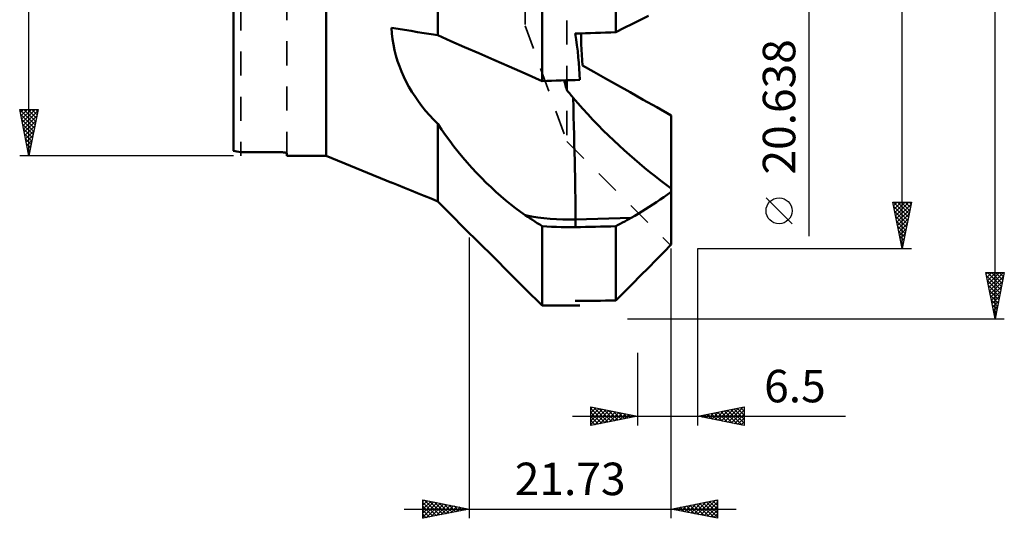
# Model space of a CAD drawing. Units: millimetres. Extents: x -27 to 83, y -69 to 73.
# Drawn here: x -23 to 83, y -69 to -15 of the extents above; entities that cross this region are included whole.
import ezdxf
from ezdxf.enums import TextEntityAlignment as Align

# ---------------------------------------------------------------- set-up
doc = ezdxf.new("R2010")
doc.units = ezdxf.units.MM
doc.header["$LTSCALE"] = 6.5
doc.linetypes.add('DASH', pattern=[0.75, 0.4, -0.35])
for name, color, linetype in [('1', 4, 'CONTINUOUS'), ('2', 7, 'CONTINUOUS'), ('SK3', 1, 'DASH')]:
    doc.layers.add(name, color=color, linetype=linetype)
doc.styles.get("Standard").update_dxf_attribs({"font": 'Monospac821 BT'})

msp = doc.modelspace()

# ---------------------------------------------------------------- linework, layer by layer
at = {"layer": '1', "color": 4, "linetype": 'CONTINUOUS', "lineweight": 50}
for p, q in [((10, -30), (10, 30)), ((0, -29.46), (0, 29.46)), ((22.01, -17.01), (22.01, 6.37)), ((33.24, -21.94), (33.24, 4.44)), ((41.18, -16.67), (41.18, 4.39)), ((42.08, -16.21), (42.96, -15.77)), ((42.96, -15.77), (43.83, -15.33)), ((43.83, -15.33), (44.68, -14.9)), ((17.08, -16.81), (17.04, -16.2)), ((17.73, -16.32), (17.04, -16.2)), ((17.15, -17.42), (17.08, -16.81)), ((18.43, -16.43), (17.73, -16.32)), ((19.13, -16.54), (18.43, -16.43)), ((19.84, -16.66), (19.13, -16.54)), ((20.56, -16.77), (19.84, -16.66)), ((21.28, -16.89), (20.56, -16.77)), ((22.01, -17.01), (21.28, -16.89)), ((37.44, -17.38), (37.44, -16.79)), ((41.18, -16.67), (42.08, -16.21)), ((17.24, -18.01), (17.15, -17.42)), ((17.36, -18.61), (17.24, -18.01)), ((23.43, -17.63), (22.01, -17.01)), ((24.9, -18.28), (23.43, -17.63)), ((37.46, -17.97), (37.44, -17.38)), ((37.48, -18.55), (37.46, -17.97)), ((17.51, -19.19), (17.36, -18.61)), ((26.44, -18.95), (24.9, -18.28)), ((28.04, -19.66), (26.44, -18.95)), ((37.51, -19.13), (37.48, -18.55)), ((17.68, -19.78), (17.51, -19.19)), ((17.88, -20.35), (17.68, -19.78)), ((29.7, -20.38), (28.04, -19.66)), ((37.55, -19.7), (37.51, -19.13)), ((37.6, -20.27), (37.55, -19.7)), ((18.1, -20.92), (17.88, -20.35)), ((18.35, -21.48), (18.1, -20.92)), ((31.43, -21.14), (29.7, -20.38)), ((33.24, -21.94), (31.43, -21.14)), ((38.8, -20.95), (37.6, -20.27)), ((40.05, -21.65), (38.8, -20.95)), ((18.62, -22.03), (18.35, -21.48)), ((18.91, -22.57), (18.62, -22.03)), ((35.66, -22.04), (35.62, -21.86)), ((35.71, -22.21), (35.66, -22.04)), ((35.75, -22.38), (35.71, -22.21)), ((35.9, -22.9), (35.9, -21.85)), ((41.35, -22.39), (40.05, -21.65)), ((19.23, -23.1), (18.91, -22.57)), ((19.56, -23.62), (19.23, -23.1)), ((35.8, -22.55), (35.75, -22.38)), ((35.85, -22.73), (35.8, -22.55)), ((35.9, -22.9), (35.85, -22.73)), ((35.99, -23.02), (35.9, -22.9)), ((36.09, -23.14), (35.99, -23.02)), ((36.19, -23.26), (36.09, -23.14)), ((36.28, -23.38), (36.19, -23.26)), ((42.71, -23.15), (41.35, -22.39)), ((44.12, -23.95), (42.71, -23.15)), ((19.92, -24.13), (19.56, -23.62)), ((20.3, -24.64), (19.92, -24.13)), ((36.38, -23.49), (36.28, -23.38)), ((36.48, -23.61), (36.38, -23.49)), ((36.57, -23.73), (36.48, -23.61)), ((37.09, -24.33), (36.57, -23.73)), ((37.62, -24.93), (37.09, -24.33)), ((45.59, -24.77), (44.12, -23.95)), ((20.7, -25.13), (20.3, -24.64)), ((21.12, -25.61), (20.7, -25.13)), ((38.16, -25.52), (37.62, -24.93)), ((47.13, -25.64), (45.59, -24.77)), ((21.55, -26.08), (21.12, -25.61)), ((22.01, -26.55), (21.55, -26.08)), ((38.71, -26.11), (38.16, -25.52)), ((39.27, -26.69), (38.71, -26.11)), ((47.13, -33.5), (47.13, -25.64)), ((22.42, -27.17), (22.01, -26.55)), ((22.01, -34.91), (22.01, -26.55)), ((22.85, -27.78), (22.42, -27.17)), ((39.83, -27.25), (39.27, -26.69)), ((40.4, -27.81), (39.83, -27.25)), ((23.29, -28.39), (22.85, -27.78)), ((23.74, -28.99), (23.29, -28.39)), ((40.96, -28.35), (40.4, -27.81)), ((41.53, -28.88), (40.96, -28.35)), ((0.79, -29.6), (4.96, -29.6)), ((5, -29.6), (4.96, -29.6)), ((5, -29.6), (4.96, -29.6)), ((5.03, -29.6), (5, -29.6)), ((5.03, -29.6), (5, -29.6)), ((5.07, -29.6), (5.03, -29.6)), ((5.07, -29.6), (5.03, -29.6)), ((5.1, -29.6), (5.07, -29.6)), ((5.1, -29.6), (5.07, -29.6)), ((5.14, -29.6), (5.1, -29.6)), ((5.14, -29.6), (5.1, -29.6)), ((5.17, -29.6), (5.14, -29.6)), ((5.17, -29.6), (5.14, -29.6)), ((5.21, -29.61), (5.17, -29.6)), ((5.21, -29.61), (5.17, -29.6)), ((5.24, -29.61), (5.21, -29.61)), ((5.24, -29.61), (5.21, -29.61)), ((5.27, -29.61), (5.24, -29.61)), ((5.27, -29.61), (5.24, -29.61)), ((5.31, -29.61), (5.27, -29.61)), ((5.31, -29.61), (5.27, -29.61)), ((5.34, -29.61), (5.31, -29.61)), ((5.34, -29.61), (5.31, -29.61)), ((5.37, -29.62), (5.34, -29.61)), ((5.37, -29.62), (5.34, -29.61)), ((5.4, -29.62), (5.37, -29.62)), ((5.4, -29.62), (5.37, -29.62)), ((5.43, -29.62), (5.4, -29.62)), ((5.43, -29.62), (5.4, -29.62)), ((5.46, -29.63), (5.43, -29.62)), ((5.46, -29.63), (5.43, -29.62)), ((5.49, -29.63), (5.46, -29.63)), ((5.49, -29.63), (5.46, -29.63)), ((5.51, -29.63), (5.49, -29.63)), ((5.51, -29.63), (5.49, -29.63)), ((5.54, -29.64), (5.51, -29.63)), ((5.54, -29.64), (5.51, -29.63)), ((5.56, -29.64), (5.54, -29.64)), ((5.56, -29.64), (5.54, -29.64)), ((5.58, -29.65), (5.56, -29.64)), ((5.58, -29.65), (5.56, -29.64)), ((5.6, -29.65), (5.58, -29.65)), ((5.6, -29.65), (5.58, -29.65)), ((5.62, -29.66), (5.6, -29.65)), ((5.62, -29.66), (5.6, -29.65)), ((5.64, -29.66), (5.62, -29.66)), ((5.64, -29.66), (5.62, -29.66)), ((5.66, -29.66), (5.64, -29.66)), ((5.66, -29.66), (5.64, -29.66)), ((5.68, -29.67), (5.66, -29.66)), ((5.68, -29.67), (5.66, -29.66)), ((5.69, -29.67), (5.68, -29.67)), ((5.69, -29.67), (5.68, -29.67)), ((5.7, -29.68), (5.69, -29.67)), ((5.7, -29.68), (5.69, -29.67)), ((5.72, -29.68), (5.7, -29.68)), ((5.72, -29.68), (5.7, -29.68)), ((24.21, -29.58), (23.74, -28.99)), ((24.69, -30.16), (24.21, -29.58)), ((42.08, -29.39), (41.53, -28.88)), ((42.64, -29.89), (42.08, -29.39)), ((5.73, -29.69), (5.72, -29.68)), ((5.73, -29.69), (5.72, -29.68)), ((5.74, -29.69), (5.73, -29.69)), ((5.74, -29.69), (5.73, -29.69)), ((5.74, -29.7), (5.74, -29.69)), ((5.74, -29.7), (5.74, -29.69)), ((5.75, -29.7), (5.74, -29.7)), ((5.75, -29.7), (5.74, -29.7)), ((5.75, -29.71), (5.75, -29.7)), ((5.75, -29.71), (5.75, -29.7)), ((5.75, -29.72), (5.75, -29.71)), ((5.75, -29.72), (5.75, -29.71)), ((5.75, -29.71), (5.75, -29.71)), ((5.75, -29.71), (5.75, -29.71)), ((5.75, -30), (5.75, -29.72)), ((5.75, -30), (10, -30)), ((17.05, -32.89), (10, -30)), ((25.18, -30.73), (24.69, -30.16)), ((25.68, -31.29), (25.18, -30.73)), ((43.18, -30.37), (42.64, -29.89)), ((43.72, -30.83), (43.18, -30.37)), ((26.18, -31.84), (25.68, -31.29)), ((44.26, -31.28), (43.72, -30.83)), ((44.83, -31.74), (44.26, -31.28)), ((45.4, -32.2), (44.83, -31.74)), ((26.7, -32.37), (26.18, -31.84)), ((27.21, -32.89), (26.7, -32.37)), ((45.98, -32.65), (45.4, -32.2)), ((46.55, -33.08), (45.98, -32.65)), ((17.04, -32.88), (17.04, -32.88)), ((17.04, -32.88), (17.04, -32.88)), ((17.04, -32.88), (17.04, -32.88)), ((17.04, -32.88), (17.04, -32.88)), ((17.05, -32.88), (17.04, -32.88)), ((17.73, -33.16), (17.04, -32.88)), ((17.05, -32.89), (17.05, -32.88)), ((17.05, -32.89), (17.05, -32.89)), ((17.05, -32.89), (17.05, -32.89)), ((17.05, -32.89), (17.05, -32.89)), ((17.05, -32.89), (17.05, -32.89)), ((17.05, -32.89), (17.05, -32.89)), ((17.05, -32.89), (17.05, -32.89)), ((18.43, -33.45), (17.73, -33.16)), ((19.13, -33.73), (18.43, -33.45)), ((19.84, -34.02), (19.13, -33.73)), ((27.74, -33.39), (27.21, -32.89)), ((28.26, -33.87), (27.74, -33.39)), ((28.79, -34.34), (28.26, -33.87)), ((47.13, -33.5), (46.55, -33.08)), ((46.74, -34.16), (47.13, -33.87)), ((47.13, -33.87), (47.13, -33.5)), ((47.13, -39.56), (47.13, -33.87)), ((20.56, -34.32), (19.84, -34.02)), ((21.28, -34.61), (20.56, -34.32)), ((22.01, -34.91), (21.28, -34.61)), ((23.43, -36.33), (22.01, -34.91)), ((29.32, -34.8), (28.79, -34.34)), ((29.86, -35.23), (29.32, -34.8)), ((45.55, -34.99), (45.95, -34.72)), ((45.95, -34.72), (46.34, -34.44)), ((46.34, -34.44), (46.74, -34.16)), ((30.38, -35.64), (29.86, -35.23)), ((30.91, -36.03), (30.38, -35.64)), ((31.43, -36.39), (30.91, -36.03)), ((43.59, -36.24), (43.98, -36.01)), ((43.98, -36.01), (44.37, -35.76)), ((44.37, -35.76), (44.76, -35.51)), ((44.76, -35.51), (45.16, -35.25)), ((45.16, -35.25), (45.55, -34.99)), ((24.9, -37.81), (23.43, -36.33)), ((31.69, -36.57), (31.43, -36.39)), ((31.95, -36.74), (31.69, -36.57)), ((32.21, -36.91), (31.95, -36.74)), ((32.46, -37.07), (32.21, -36.91)), ((32.72, -37.24), (32.46, -37.07)), ((36.84, -36.86), (42.82, -36.68)), ((36.84, -37.68), (36.84, -36.86)), ((41.89, -37.19), (42.13, -37.06)), ((42.13, -37.06), (42.36, -36.93)), ((42.36, -36.93), (42.59, -36.81)), ((42.59, -36.81), (42.82, -36.68)), ((42.82, -36.68), (43.21, -36.46)), ((43.21, -36.46), (43.59, -36.24)), ((26.44, -39.34), (24.9, -37.81)), ((32.98, -37.4), (32.72, -37.24)), ((33.24, -37.56), (32.98, -37.4)), ((33.75, -37.6), (33.24, -37.56)), ((33.24, -46.12), (33.24, -37.56)), ((34.27, -37.64), (33.75, -37.6)), ((34.79, -37.66), (34.27, -37.64)), ((35.3, -37.68), (34.79, -37.66)), ((35.82, -37.69), (35.3, -37.68)), ((36.32, -37.69), (35.82, -37.69)), ((36.32, -37.69), (36.84, -37.68)), ((41.18, -37.58), (41.42, -37.45)), ((41.18, -45.6), (41.18, -37.58)), ((41.42, -37.45), (41.65, -37.32)), ((41.65, -37.32), (41.89, -37.19)), ((28.04, -40.93), (26.44, -39.34)), ((46.33, -40.38), (47.13, -39.56)), ((29.7, -42.59), (28.04, -40.93)), ((44.68, -42.05), (45.51, -41.2)), ((45.51, -41.2), (46.33, -40.38)), ((43.83, -42.91), (44.68, -42.05)), ((31.43, -44.32), (29.7, -42.59)), ((42.96, -43.79), (43.83, -42.91)), ((33.24, -46.12), (31.43, -44.32)), ((42.08, -44.68), (42.96, -43.79)), ((41.18, -45.6), (42.08, -44.68))]:
    msp.add_line(p, q, dxfattribs=at)
msp.add_arc((5.68, 0), 30, 259.0793, 260.6199, dxfattribs=at)
msp.add_arc((5.68, 0), 30, 259.0793, 260.6199, dxfattribs=at)
for centre, major_axis, ratio, start_param, end_param in [((-115.76, 0), (1321.36, 40.75), 0.016379, 4.827606, 4.83093), ((-8.81, 0), (-39.96, 39.96), 0.577336, 3.696457, 3.815831), ((42.14, 0), (1321.36, 40.75), 0.016379, 4.705147, 4.708233), ((36.3, -23.25), (-0.47, 15.42), 0.016923, 3.630037, 4.680734), ((36.12, -18.71), (-20.57, 0.03), 0.882937, 1.34221, 1.606849), ((631.55, 0), (1321.36, 40.75), 0.016379, 4.245028, 4.248702), ((42.14, 0), (1321.36, 1.61), 0.034899, 4.705609, 4.708695), ((-115.76, 0), (1321.36, 1.61), 0.034899, 4.828069, 4.831393)]:
    msp.add_ellipse(centre, major_axis=major_axis, ratio=ratio, start_param=start_param, end_param=end_param, dxfattribs=at)
at = {"layer": '2', "color": 7, "linetype": 'CONTINUOUS', "lineweight": 25}
for p, q in [((82, -47.58), (82, 47.58)), ((72, -40), (72, 40)), ((-22, -30), (-22, 30)), ((62, -38.67), (62, 17.32)), ((-22, -30), (-23, -25)), ((-23, -25), (-21, -25)), ((-22.98, -25), (-21.33, -26.65)), ((-22.93, -25.34), (-22.59, -25)), ((-22.86, -25.69), (-22.17, -25)), ((-22.79, -26.05), (-21.74, -25)), ((-22.72, -26.4), (-21.32, -25)), ((-22.65, -26.75), (-21.03, -25.13)), ((-22.56, -25), (-21.26, -26.3)), ((-22.13, -25), (-21.19, -25.94)), ((-21, -25), (-22, -30)), ((-21.71, -25), (-21.12, -25.59)), ((-21.28, -25), (-21.05, -25.24)), ((-22.9, -25.51), (-21.4, -27)), ((-22.79, -26.04), (-21.47, -27.36)), ((-22.58, -27.11), (-21.13, -25.66)), ((-22.51, -27.46), (-21.24, -26.19)), ((-22.69, -26.57), (-21.54, -27.71)), ((-22.58, -27.1), (-21.61, -28.06)), ((-22.44, -27.81), (-21.34, -26.72)), ((-22.37, -28.17), (-21.45, -27.25)), ((-22.47, -27.63), (-21.68, -28.42)), ((-22.37, -28.16), (-21.75, -28.77)), ((-22.3, -28.52), (-21.56, -27.78)), ((-22.23, -28.87), (-21.66, -28.31)), ((-22.26, -28.69), (-21.83, -29.13)), ((-22.16, -29.22), (-21.9, -29.48)), ((-22.15, -29.23), (-21.77, -28.84)), ((-22.08, -29.58), (-21.87, -29.37)), ((0, -30), (-23, -30)), ((-22.05, -29.75), (-21.97, -29.83)), ((-22.01, -29.94), (-21.98, -29.9)), ((60.15, -37.32), (57.35, -34.52)), ((72, -40), (71, -35)), ((71, -35), (73, -35)), ((71.01, -35.03), (71.04, -35)), ((71.06, -35), (72.68, -36.61)), ((71.08, -35.39), (71.46, -35)), ((71.09, -35.45), (72.61, -36.97)), ((71.15, -35.74), (71.89, -35)), ((71.2, -35.98), (72.54, -37.32)), ((71.22, -36.09), (72.31, -35)), ((71.29, -36.45), (72.73, -35)), ((71.36, -36.8), (72.96, -35.2)), ((71.43, -37.15), (72.85, -35.73)), ((71.49, -35), (72.75, -36.26)), ((71.91, -35), (72.82, -35.91)), ((73, -35), (72, -40)), ((72.34, -35), (72.89, -35.55)), ((72.76, -35), (72.96, -35.2)), ((71.3, -36.51), (72.46, -37.68)), ((71.41, -37.04), (72.39, -38.03)), ((71.5, -37.51), (72.75, -36.26)), ((71.57, -37.86), (72.64, -36.79)), ((71.51, -37.57), (72.32, -38.38)), ((71.62, -38.1), (72.25, -38.74)), ((71.64, -38.21), (72.54, -37.32)), ((71.71, -38.57), (72.43, -37.85)), ((25.4, -38.8), (25.4, -69.06)), ((71.73, -38.63), (72.18, -39.09)), ((71.78, -38.92), (72.32, -38.38)), ((71.83, -39.16), (72.11, -39.44)), ((71.85, -39.27), (72.22, -38.91)), ((47.13, -69.06), (47.13, -40)), ((50, -40), (73, -40)), ((50, -59.06), (50, -40)), ((71.93, -39.63), (72.11, -39.44)), ((71.94, -39.69), (72.04, -39.8)), ((72, -39.98), (72.01, -39.97)), ((82, -47.58), (81, -42.58)), ((81, -42.58), (83, -42.58)), ((81.04, -42.76), (81.22, -42.58)), ((81.06, -42.88), (82.63, -44.44)), ((81.11, -43.12), (81.65, -42.58)), ((81.17, -43.41), (82.56, -44.8)), ((81.18, -43.47), (82.07, -42.58)), ((81.19, -42.58), (82.7, -44.09)), ((81.25, -43.82), (82.49, -42.58)), ((81.32, -44.18), (82.92, -42.58)), ((81.39, -44.53), (82.91, -43.01)), ((81.61, -42.58), (82.77, -43.74)), ((83, -42.58), (82, -47.58)), ((82.04, -42.58), (82.84, -43.38)), ((82.46, -42.58), (82.91, -43.03)), ((82.88, -42.58), (82.98, -42.68)), ((81.27, -43.94), (82.49, -45.15)), ((81.38, -44.47), (82.41, -45.5)), ((81.46, -44.89), (82.81, -43.54)), ((81.53, -45.24), (82.7, -44.07)), ((81.48, -45), (82.34, -45.86)), ((81.59, -45.53), (82.27, -46.21)), ((81.6, -45.59), (82.6, -44.6)), ((81.67, -45.95), (82.49, -45.13)), ((81.7, -46.06), (82.2, -46.56)), ((81.74, -46.3), (82.38, -45.66)), ((81.8, -46.59), (82.13, -46.92)), ((81.81, -46.65), (82.28, -46.19)), ((42.42, -47.58), (83, -47.58)), ((81.89, -47.01), (82.17, -46.72)), ((81.91, -47.12), (82.06, -47.27)), ((81.96, -47.36), (82.07, -47.25)), ((43.5, -51.23), (43.5, -59.06)), ((38.5, -59.06), (38.5, -57.06)), ((38.5, -57.06), (43.5, -58.06)), ((38.5, -57.27), (38.67, -57.09)), ((38.5, -57.69), (39.02, -57.17)), ((38.5, -58.11), (39.38, -57.24)), ((38.81, -57.12), (40.37, -58.69)), ((39.34, -57.23), (40.72, -58.62)), ((50, -58.06), (55, -57.06)), ((52.91, -58.64), (54.37, -57.19)), ((53.26, -58.71), (54.9, -57.08)), ((54.26, -57.21), (55, -57.95)), ((54.61, -57.14), (55, -57.53)), ((54.96, -57.07), (55, -57.1)), ((55, -57.06), (55, -59.06)), ((36.5, -58.06), (65.92, -58.06)), ((38.5, -57.24), (40.02, -58.76)), ((38.5, -58.54), (39.73, -57.31)), ((38.5, -58.96), (40.09, -57.38)), ((38.5, -57.66), (39.66, -58.83)), ((43.5, -58.06), (38.5, -59.06)), ((38.5, -58.09), (39.31, -58.9)), ((38.91, -58.98), (40.44, -57.45)), ((39.44, -58.87), (40.79, -57.52)), ((39.87, -57.33), (41.08, -58.55)), ((39.97, -58.77), (41.15, -57.59)), ((40.4, -57.44), (41.43, -58.47)), ((40.5, -58.66), (41.5, -57.66)), ((40.93, -57.55), (41.78, -58.4)), ((41.03, -58.55), (41.85, -57.73)), ((41.46, -57.65), (42.14, -58.33)), ((41.56, -58.45), (42.21, -57.8)), ((41.99, -57.76), (42.49, -58.26)), ((42.09, -58.34), (42.56, -57.87)), ((42.52, -57.86), (42.85, -58.19)), ((42.62, -58.24), (42.91, -57.94)), ((43.05, -57.97), (43.2, -58.12)), ((43.15, -58.13), (43.27, -58.01)), ((55, -59.06), (50, -58.06)), ((50.01, -58.06), (50.02, -58.07)), ((50.08, -58.08), (50.12, -58.04)), ((50.37, -57.99), (50.55, -58.17)), ((50.44, -58.15), (50.65, -57.93)), ((50.72, -57.92), (51.08, -58.28)), ((50.79, -58.22), (51.18, -57.82)), ((51.07, -57.85), (51.61, -58.38)), ((51.14, -58.29), (51.71, -57.72)), ((51.43, -57.78), (52.14, -58.49)), ((51.5, -58.36), (52.24, -57.61)), ((51.78, -57.7), (52.67, -58.6)), ((51.85, -58.43), (52.77, -57.51)), ((52.14, -57.63), (53.2, -58.7)), ((52.2, -58.5), (53.31, -57.4)), ((52.49, -57.56), (53.73, -58.81)), ((52.56, -58.57), (53.84, -57.29)), ((52.84, -57.49), (54.26, -58.91)), ((53.2, -57.42), (54.79, -59.02)), ((53.55, -57.35), (55, -58.8)), ((53.62, -58.78), (55, -57.4)), ((53.9, -57.28), (55, -58.38)), ((53.97, -58.86), (55, -57.83)), ((54.32, -58.93), (55, -58.25)), ((38.5, -58.51), (38.96, -58.97)), ((38.5, -58.94), (38.6, -59.04)), ((54.68, -59), (55, -58.67)), ((20.4, -69.06), (20.4, -67.06)), ((20.4, -67.06), (25.4, -68.06)), ((20.4, -67.23), (20.54, -67.09)), ((20.4, -67.65), (20.89, -67.16)), ((20.4, -68.08), (21.25, -67.23)), ((20.4, -68.5), (21.6, -67.3)), ((20.4, -67.34), (21.84, -68.77)), ((20.4, -68.92), (21.95, -67.37)), ((20.4, -67.76), (21.48, -68.84)), ((20.58, -67.1), (22.19, -68.7)), ((20.76, -68.99), (22.31, -67.44)), ((21.11, -67.2), (22.54, -68.63)), ((21.29, -68.88), (22.66, -67.51)), ((21.64, -67.31), (22.9, -68.56)), ((21.82, -68.78), (23.01, -67.58)), ((22.17, -67.42), (23.25, -68.49)), ((22.35, -68.67), (23.37, -67.65)), ((22.7, -67.52), (23.6, -68.42)), ((22.88, -68.56), (23.72, -67.72)), ((23.23, -67.63), (23.96, -68.35)), ((23.41, -68.46), (24.07, -67.8)), ((23.76, -67.73), (24.31, -68.28)), ((24.3, -67.84), (24.66, -68.21)), ((47.13, -68.06), (52.13, -67.06)), ((48.2, -68.28), (48.74, -67.74)), ((48.44, -67.8), (49.09, -68.45)), ((48.56, -68.35), (49.27, -67.63)), ((48.79, -67.73), (49.63, -68.56)), ((48.91, -68.42), (49.8, -67.53)), ((49.15, -67.66), (50.16, -68.67)), ((49.26, -68.49), (50.33, -67.42)), ((49.5, -67.59), (50.69, -68.77)), ((49.62, -68.56), (50.86, -67.31)), ((49.85, -67.52), (51.22, -68.88)), ((49.97, -68.63), (51.39, -67.21)), ((50.21, -67.45), (51.75, -68.98)), ((50.33, -68.7), (51.92, -67.1)), ((50.56, -67.37), (52.13, -68.94)), ((50.68, -68.77), (52.13, -67.32)), ((50.91, -67.3), (52.13, -68.52)), ((51.03, -68.84), (52.13, -67.74)), ((51.27, -67.23), (52.13, -68.09)), ((51.62, -67.16), (52.13, -67.67)), ((51.98, -67.09), (52.13, -67.25)), ((52.13, -67.06), (52.13, -69.06)), ((18.4, -68.06), (54.13, -68.06)), ((25.4, -68.06), (20.4, -69.06)), ((20.4, -68.19), (21.13, -68.92)), ((20.4, -68.61), (20.77, -68.99)), ((23.94, -68.35), (24.43, -67.87)), ((24.47, -68.25), (24.78, -67.94)), ((24.83, -67.95), (25.02, -68.14)), ((25, -68.14), (25.13, -68.01)), ((25.36, -68.05), (25.37, -68.07)), ((52.13, -69.06), (47.13, -68.06)), ((47.14, -68.06), (47.15, -68.06)), ((47.38, -68.01), (47.5, -68.14)), ((47.5, -68.13), (47.68, -67.95)), ((47.73, -67.94), (48.03, -68.24)), ((47.85, -68.2), (48.21, -67.84)), ((48.09, -67.87), (48.56, -68.35)), ((51.39, -68.91), (52.13, -68.17)), ((51.74, -68.98), (52.13, -68.59)), ((20.4, -69.04), (20.42, -69.06)), ((52.09, -69.05), (52.13, -69.02))]:
    msp.add_line(p, q, dxfattribs=at)
msp.add_circle((58.75, -35.92), 1.4, dxfattribs=at)
at = {"layer": 'SK3', "color": 1, "linetype": 'DASH', "lineweight": 35}
for p, q in [((0.79, 30), (0.79, -30)), ((35.9, 28.46), (35.9, -28.46)), ((31.42, 16), (31.42, -16)), ((5.75, -30), (5.75, -12.7)), ((31.42, -16), (35.9, -28.46)), ((35.9, -28.46), (47.13, -39.69))]:
    msp.add_line(p, q, dxfattribs=at)

# ---------------------------------------------------------------- texts
at = {"layer": '2', "color": 7, "linetype": 'CONTINUOUS', "lineweight": 25}
msp.add_text('20.638', height=3.5, rotation=90, dxfattribs=at).set_placement((60.5, -24.72), align=Align.CENTER)
for s, p in [('6.5', (60.46, -56.56)), ('21.73', (36.26, -66.56))]:
    msp.add_text(s, height=3.5, dxfattribs=at).set_placement(p, align=Align.CENTER)

doc.saveas('drawing.dxf')
